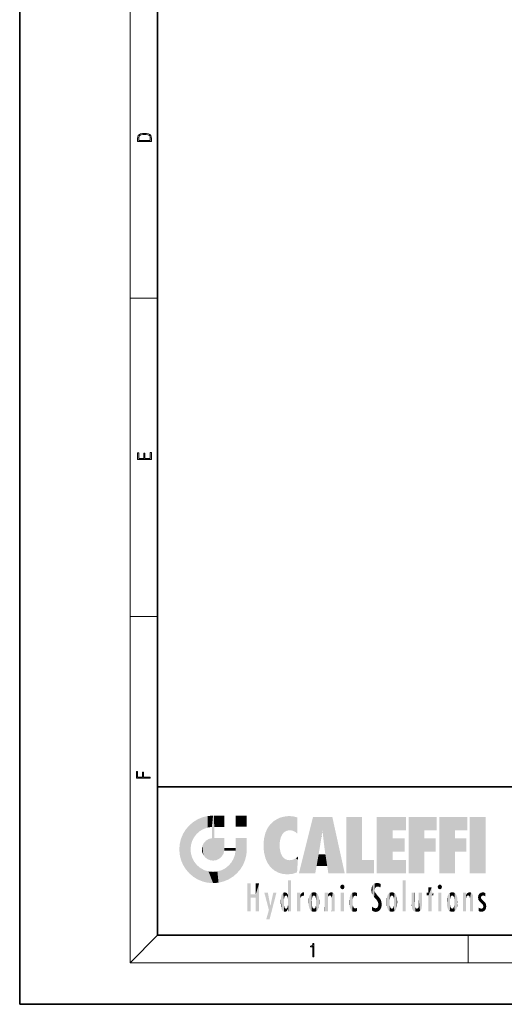
# Model space of a CAD drawing. Extents: x 0 to 210, y 0 to 297.
# Drawn here: x 0 to 70, y 0 to 143 of the extents above; entities that cross this region are included whole.
import ezdxf

# ---------------------------------------------------------------- set-up
doc = ezdxf.new("R2010")
doc.units = 0

msp = doc.modelspace()

# ---------------------------------------------------------------- linework, layer by layer
at = {"color": 7, "lineweight": 35}
for p, q in [((0, 297), (0, 0)), ((20, 287), (20, 10)), ((20, 31.5), (20, 10)), ((20, 31.5), (200, 31.5)), ((20, 10), (200, 10)), ((20, 10), (200, 10)), ((0, 0), (210, 0))]:
    msp.add_line(p, q, dxfattribs=at)
at = {"color": 7, "lineweight": 13}
for p, q in [((16, 291), (16, 6)), ((16, 102.33), (20, 102.33)), ((16, 56.17), (20, 56.17)), ((20, 10), (16, 6)), ((65, 6), (65, 10)), ((204, 6), (16, 6))]:
    msp.add_line(p, q, dxfattribs=at)
for points in [[(17.09, 125.37), (17.09, 125.02), (19.09, 125.02), (19.09, 125.43), (19.08, 125.68), (19.01, 125.88), (18.87, 126.01), (18.67, 126.11), (18.41, 126.17), (18.09, 126.19), (17.79, 126.17), (17.54, 126.12), (17.35, 126.03), (17.2, 125.91), (17.11, 125.71), (17.09, 125.47)], [(18.93, 125.15), (17.26, 125.15), (17.26, 125.43), (17.27, 125.66), (17.35, 125.83), (17.47, 125.93), (17.63, 125.99), (17.84, 126.04), (18.09, 126.05), (18.36, 126.04), (18.58, 125.99), (18.74, 125.92), (18.85, 125.82), (18.92, 125.66), (18.93, 125.44)], [(19.09, 78.94), (19.09, 79.95), (18.93, 79.95), (18.93, 79.08), (18.15, 79.08), (18.15, 79.85), (17.98, 79.85), (17.98, 79.08), (17.26, 79.08), (17.26, 79.93), (17.09, 79.93), (17.09, 78.94)], [(18.92, 32.78), (18.92, 32.92), (17.97, 32.92), (17.97, 33.66), (17.81, 33.66), (17.81, 32.92), (17.09, 32.92), (17.09, 33.73), (16.92, 33.73), (16.92, 32.78)], [(42.5, 6.87), (42.64, 6.87), (42.64, 8.82), (42.52, 8.82), (42.49, 8.64), (42.42, 8.52), (42.31, 8.45), (42.15, 8.44), (42.14, 8.44), (42.14, 8.32), (42.16, 8.32), (42.37, 8.34), (42.5, 8.42)]]:
    msp.add_lwpolyline(points, close=True, dxfattribs=at)
at = {"color": 114, "lineweight": 5}
for points in [[(27.24, 27.28), (26.49, 27.1), (27.24, 25.61), (26.65, 25.4)], [(27.24, 27.28), (27.24, 25.61), (28.04, 27.35), (27.86, 25.71)], [(28.21, 24.08), (28.04, 27.35), (28.04, 20.82), (27.86, 25.71)], [(28.16, 27.35), (28.08, 27.35), (28.21, 24.08), (28.04, 27.35)], [(28.35, 27.35), (28.16, 27.35), (28.23, 25.71), (28.21, 25.71)], [(28.21, 25.71), (28.16, 27.35), (28.21, 24.1), (28.21, 24.08)], [(28.35, 27.35), (28.23, 25.71), (28.85, 27.35), (28.94, 25.71)], [(29.65, 27.35), (28.85, 27.35), (29.39, 25.71), (28.94, 25.71)], [(29.65, 27.35), (29.39, 25.71), (29.63, 25.71), (29.56, 25.71)], [(29.65, 27.35), (29.63, 25.71), (29.67, 25.71)], [(29.67, 27.35), (29.65, 27.35), (29.67, 25.73), (29.67, 25.71)], [(29.67, 27.35), (29.67, 25.73), (29.67, 27.04), (29.67, 26.53)], [(29.67, 27.35), (29.67, 27.04), (29.67, 27.31), (29.67, 27.23)], [(32.93, 27.35), (32.93, 25.72), (31.3, 27.35), (31.3, 25.72)], [(32.93, 27.35), (31.3, 27.35), (32.93, 27.35)], [(38.23, 27.17), (37.76, 27.04), (37.87, 24.2), (37.79, 23.92)], [(38.23, 27.17), (37.87, 24.2), (38.11, 24.68), (37.99, 24.47)], [(38.23, 27.17), (38.11, 24.68), (38.69, 27.25), (38.26, 24.86)], [(38.26, 24.86), (38.51, 25.05), (38.69, 27.25), (38.81, 25.17)], [(38.69, 27.25), (38.81, 25.17), (39.08, 27.28), (39.18, 25.22)], [(39.08, 27.28), (39.18, 25.22), (39.68, 27.23), (39.59, 25.16)], [(39.68, 27.23), (39.59, 25.16), (39.97, 24.97)], [(40.25, 27.08), (39.68, 27.23), (40.25, 24.74), (39.97, 24.97)], [(42.85, 18.97), (42.52, 27.13), (40.48, 18.97)], [(45.33, 27.13), (42.52, 27.13), (44.07, 23.65), (43.9, 25.18)], [(43.9, 25.18), (42.52, 27.13), (43.04, 20.02), (42.85, 18.97)], [(45.33, 27.13), (44.07, 23.65), (44.09, 23.48), (44.07, 23.59)], [(45.33, 27.13), (44.09, 23.48), (44.21, 22.54), (44.12, 23.22)], [(45.33, 27.13), (44.21, 22.54), (44.32, 21.75), (44.31, 21.76)], [(45.33, 27.13), (44.32, 21.75), (44.75, 18.97), (44.59, 20.02)], [(45.33, 27.13), (44.75, 18.97), (47.13, 18.97)], [(47.35, 27.13), (49.64, 27.13), (47.35, 18.97), (49.64, 20.9)], [(54.06, 25.21), (51.76, 18.97), (56.03, 27.13), (51.76, 27.13)], [(54.06, 25.21), (56.03, 27.13), (56.03, 25.21)], [(58.69, 25.21), (56.39, 18.97), (60.45, 27.13), (56.39, 27.13)], [(58.69, 25.21), (60.45, 27.13), (60.45, 25.21)], [(63.12, 25.21), (60.82, 18.97), (64.88, 27.13), (60.82, 27.13)], [(63.12, 25.21), (64.88, 27.13), (64.88, 25.21)], [(67.55, 18.97), (65.25, 18.97), (67.55, 27.13), (65.25, 27.13)], [(67.55, 18.97), (67.55, 27.13), (67.55, 18.97)], [(24.58, 18.99), (24.58, 25.91), (24.09, 25.34)], [(25.15, 26.4), (24.58, 25.91), (24.84, 23.09), (24.77, 22.45)], [(25.15, 18.5), (24.77, 22.45), (24.58, 18.99), (24.58, 25.91)], [(25.15, 26.4), (24.84, 23.09), (25.3, 24.22), (25.01, 23.68)], [(25.15, 26.4), (25.3, 24.22), (25.79, 26.8)], [(25.3, 24.22), (25.67, 24.7), (25.79, 26.8), (26.13, 25.1)], [(25.79, 26.8), (26.13, 25.1), (26.49, 27.1), (26.65, 25.4)], [(28.04, 20.82), (27.86, 25.71), (27.86, 25.69)], [(28.04, 20.82), (27.86, 25.69), (27.86, 24.38), (27.86, 24.89)], [(28.21, 25.71), (28.21, 24.1), (28.21, 25.41), (28.21, 24.9)], [(28.21, 25.71), (28.21, 25.41), (28.21, 25.68), (28.21, 25.59)], [(35.94, 25.54), (35.95, 20.45), (36.34, 26.08), (36.38, 19.86)], [(36.34, 26.08), (36.38, 19.86), (36.8, 26.51), (36.9, 19.41)], [(36.8, 26.51), (36.9, 19.41), (37.28, 26.82), (37.49, 19.08)], [(37.28, 26.82), (37.49, 19.08), (37.76, 27.04)], [(37.49, 19.08), (37.69, 23.05), (37.76, 27.04), (37.71, 23.48)], [(37.76, 27.04), (37.71, 23.48), (37.79, 23.92)], [(40.25, 27.08), (40.25, 24.74), (40.25, 25.91), (40.25, 24.76)], [(40.25, 27.08), (40.25, 25.91), (40.25, 26.91), (40.25, 26.64)], [(40.25, 27.08), (40.25, 26.91), (40.25, 27.02)], [(23.21, 23.25), (23.39, 20.9), (23.39, 24), (23.69, 24.7)], [(23.39, 20.9), (23.69, 20.2), (23.69, 24.7), (24.09, 19.56)], [(23.69, 24.7), (24.09, 19.56), (24.09, 25.34), (24.58, 18.99)], [(28.04, 20.82), (27.86, 24.38), (27.86, 24.11), (27.86, 24.19)], [(35.42, 24.01), (35.63, 21.17), (35.63, 24.85), (35.95, 20.45)], [(35.63, 24.85), (35.95, 20.45), (35.94, 25.54)], [(43.9, 25.18), (43.04, 20.02), (43.35, 21.79), (43.35, 21.75)], [(43.9, 25.18), (43.35, 21.79), (43.39, 22.04), (43.37, 21.86)], [(43.9, 25.18), (43.39, 22.04), (43.66, 23.63), (43.48, 22.54)], [(43.9, 25.18), (43.66, 23.63), (43.78, 24.42), (43.66, 23.65)], [(54.06, 20.9), (51.76, 18.97), (54.06, 24.07), (54.06, 25.21)], [(56.39, 18.97), (58.69, 25.21), (58.69, 18.97), (58.69, 24.03)], [(60.82, 18.97), (63.12, 25.21), (63.12, 18.97), (63.12, 24.03)], [(23.14, 22.45), (23.21, 21.66), (23.21, 23.25), (23.39, 20.9)], [(26.41, 22.45), (26.47, 22.02), (26.48, 22.93), (26.63, 21.63)], [(26.48, 22.93), (26.63, 21.63), (26.69, 23.36), (26.89, 21.3)], [(26.69, 23.36), (26.89, 21.3), (27, 23.7), (27.22, 21.04)], [(27, 23.7), (27.22, 21.04), (27.4, 23.95), (27.61, 20.88)], [(27.4, 23.95), (27.61, 20.88), (27.86, 24.07)], [(28.04, 20.82), (27.86, 24.11), (27.61, 20.88), (27.86, 24.07)], [(28.52, 20.89), (28.25, 24.08), (28.04, 20.82), (28.21, 24.08)], [(28.52, 20.89), (28.49, 24.08), (28.25, 24.08), (28.32, 24.08)], [(28.52, 20.89), (28.94, 21.1), (28.49, 24.08), (28.94, 24.08)], [(29.66, 24.08), (28.94, 24.08), (29.29, 21.41), (28.94, 21.1)], [(29.66, 24.08), (29.29, 21.41), (29.66, 22.27), (29.54, 21.81)], [(29.67, 24.08), (29.66, 24.08), (29.67, 22.63), (29.66, 22.27)], [(29.67, 24.08), (29.67, 22.63), (29.67, 23.35), (29.67, 22.64)], [(29.67, 24.08), (29.67, 23.35), (29.67, 23.97), (29.67, 23.81)], [(29.67, 24.08), (29.67, 23.97), (29.67, 24.05)], [(31.5, 18.99), (31.34, 24.08), (31.3, 24.07), (31.3, 24.08)], [(31.5, 18.99), (31.3, 24.07), (31.3, 22.9), (31.3, 23.35)], [(31.5, 18.99), (31.3, 22.9), (31.3, 22.66), (31.3, 22.74)], [(31.5, 18.99), (31.42, 24.08), (31.34, 24.08)], [(31.99, 19.56), (31.61, 24.08), (31.5, 18.99), (31.42, 24.08)], [(32.39, 20.2), (32.12, 24.08), (31.99, 19.56), (31.61, 24.08)], [(32.92, 24.08), (32.12, 24.08), (32.68, 20.9), (32.39, 20.2)], [(32.92, 24.08), (32.68, 20.9), (32.93, 22.45), (32.87, 21.66)], [(32.93, 23.96), (32.93, 24.04), (32.92, 24.08), (32.93, 24.08)], [(32.93, 23.96), (32.92, 24.08), (32.93, 23.77), (32.93, 22.45)], [(32.93, 23.27), (32.93, 23.77), (32.93, 22.47), (32.93, 22.45)], [(35.35, 23), (35.42, 22.02), (35.42, 24.01), (35.63, 21.17)], [(38.14, 18.89), (37.71, 22.61), (37.49, 19.08), (37.69, 23.05)], [(54.06, 20.9), (54.06, 24.07), (54.06, 22.14)], [(54.06, 22.14), (54.06, 24.07), (55.83, 22.14), (55.83, 24.07)], [(58.69, 18.97), (58.69, 24.03), (58.69, 22.1), (60.33, 24.03)], [(58.69, 22.1), (60.33, 24.03), (60.33, 22.1)], [(63.12, 18.97), (63.12, 24.03), (63.12, 22.1), (64.76, 24.03)], [(63.12, 22.1), (64.76, 24.03), (64.76, 22.1)], [(25.03, 21.18), (24.84, 21.79), (25.15, 18.5), (24.77, 22.45)], [(29.67, 22.63), (29.66, 22.27), (29.71, 22.63), (29.67, 22.27)], [(30.48, 22.27), (29.71, 22.63), (29.67, 22.27)], [(30.48, 22.27), (29.98, 22.63), (29.71, 22.63), (29.79, 22.63)], [(30.48, 22.27), (30.98, 22.27), (29.98, 22.63), (30.49, 22.63)], [(31.29, 22.63), (30.49, 22.63), (31.17, 22.27), (30.98, 22.27)], [(31.5, 18.99), (31.29, 22.27), (30.99, 21.07), (31.2, 21.65)], [(31.29, 22.63), (31.17, 22.27), (31.29, 22.27), (31.25, 22.27)], [(31.5, 18.99), (31.3, 22.66), (31.29, 22.27), (31.3, 22.63)], [(31.29, 22.63), (31.29, 22.27), (31.3, 22.63)], [(37.87, 21.87), (37.79, 22.16), (38.14, 18.89), (37.71, 22.61)], [(37.87, 21.87), (38.14, 18.89), (37.98, 21.61)], [(38.14, 18.89), (38.1, 21.41), (37.98, 21.61)], [(38.83, 18.83), (38.25, 21.23), (38.14, 18.89), (38.1, 21.41)], [(40.05, 21.17), (40.33, 20.97), (40.35, 21.4), (40.34, 21.24)], [(40.35, 21.4), (40.34, 21.24), (40.35, 21.35)], [(44.59, 20.02), (43.4, 21.75), (43.04, 20.02), (43.35, 21.75)], [(44.59, 20.02), (44.22, 21.75), (43.4, 21.75), (44.08, 21.75)], [(44.59, 20.02), (44.32, 21.75), (44.22, 21.75), (44.28, 21.75)], [(25.33, 20.63), (25.03, 21.18), (25.79, 18.1), (25.15, 18.5)], [(25.33, 20.63), (25.79, 18.1), (25.73, 20.14)], [(25.73, 20.14), (25.79, 18.1), (26.21, 19.74), (26.49, 17.81)], [(29.81, 19.71), (30.29, 18.1), (30.28, 20.09)], [(30.68, 20.54), (30.28, 20.09), (30.93, 18.5), (30.29, 18.1)], [(30.68, 20.54), (30.93, 18.5), (30.99, 21.07)], [(31.5, 18.99), (30.99, 21.07), (30.93, 18.5)], [(38.78, 20.93), (38.49, 21.05), (38.83, 18.83), (38.25, 21.23)], [(39.13, 20.88), (38.78, 20.93), (39.54, 18.9), (38.83, 18.83)], [(39.13, 20.88), (39.54, 18.9), (39.41, 20.9)], [(39.41, 20.9), (39.54, 18.9), (39.65, 20.96), (40.22, 19.12)], [(39.65, 20.96), (40.22, 19.12), (40.05, 21.17), (40.33, 20.97)], [(40.28, 20.26), (40.33, 20.97), (40.22, 19.14), (40.22, 19.12)], [(47.35, 18.97), (49.64, 20.9), (51.37, 18.97), (51.37, 20.9)], [(54.06, 20.9), (56.03, 20.9), (51.76, 18.97), (56.03, 18.97)], [(26.21, 19.74), (26.49, 17.81), (26.77, 19.44), (27.24, 17.62)], [(26.77, 19.44), (27.24, 17.62), (27.38, 19.25), (28.04, 17.56)], [(27.38, 19.25), (28.04, 17.56), (28.04, 19.19)], [(28.04, 19.19), (28.04, 17.56), (28.67, 19.25), (28.83, 17.62)], [(28.67, 19.25), (28.83, 17.62), (29.27, 19.43), (29.59, 17.81)], [(29.27, 19.43), (29.59, 17.81), (29.81, 19.71), (30.29, 18.1)], [(33.5, 15.94), (33.5, 13.45), (33.5, 17.53), (33.01, 13.45)], [(33.5, 17.53), (33.01, 13.45), (33.01, 17.53)], [(34.72, 17.53), (34.23, 15.47), (34.23, 15.94), (33.5, 15.47)], [(34.72, 13.45), (34.23, 13.45), (34.72, 17.53), (34.23, 15.47)], [(34.72, 17.53), (34.23, 15.94), (34.23, 17.53)], [(38.9, 15.11), (38.89, 17.9), (38.94, 17.94), (38.89, 17.94)], [(38.9, 15.11), (38.89, 17.63), (38.89, 17.9), (38.89, 17.82)], [(38.9, 15.11), (38.89, 15.3), (38.89, 17.63), (38.89, 17.08)], [(38.9, 15.11), (38.94, 17.94), (38.91, 14.82)], [(38.95, 13.45), (38.91, 14.82), (39.19, 17.94), (38.94, 17.94)], [(38.95, 13.45), (39.19, 17.94), (39.05, 13.45)], [(39.3, 13.45), (39.05, 13.45), (39.29, 17.94), (39.19, 17.94)], [(39.3, 13.45), (39.29, 17.94), (39.35, 17.94)], [(39.35, 13.45), (39.3, 13.45), (39.35, 17.91), (39.35, 17.94)], [(39.35, 13.45), (39.35, 17.91), (39.35, 14.41), (39.35, 15.95)], [(46.52, 16.84), (46.63, 17.3), (46.48, 17.01), (46.52, 17.18)], [(46.52, 16.84), (46.94, 17.3), (46.63, 17.3), (46.79, 17.35)], [(46.52, 16.84), (47.09, 17.01), (46.94, 17.3), (47.05, 17.18)], [(51.04, 16.13), (51.13, 15.91), (51.03, 16.94), (51.18, 17.28)], [(51.38, 15.54), (51.31, 17.41), (51.13, 15.91), (51.18, 17.28)], [(51.38, 15.54), (51.47, 16.55), (51.31, 17.41), (51.45, 17.51)], [(51.62, 17.56), (51.45, 17.51), (51.52, 16.81), (51.47, 16.55)], [(51.62, 17.56), (51.52, 16.81), (51.8, 17.58), (51.67, 17)], [(51.67, 17), (51.77, 17.06), (51.8, 17.58), (51.9, 17.07)], [(51.8, 17.58), (51.9, 17.07), (52.07, 17.55), (52.14, 17.02)], [(52.07, 17.55), (52.14, 17.02), (52.32, 17.45)], [(52.32, 17.42), (52.32, 17.45), (52.31, 16.96), (52.14, 17.02)], [(52.32, 17.42), (52.31, 16.96), (52.32, 17.38), (52.32, 17.26)], [(55.98, 17.94), (55.98, 13.45), (55.52, 17.94), (55.52, 13.45)], [(55.98, 17.94), (55.52, 17.94), (55.98, 17.94)], [(60.65, 16.84), (60.76, 17.3), (60.61, 17.01), (60.65, 17.18)], [(60.65, 16.84), (61.07, 17.3), (60.76, 17.3), (60.92, 17.35)], [(60.65, 16.84), (61.22, 17.01), (61.07, 17.3), (61.18, 17.18)], [(34.23, 15.94), (33.5, 15.47), (33.5, 15.94), (33.5, 13.45)], [(36.13, 13.67), (35.47, 16.18), (36.34, 14.27), (35.98, 16.18)], [(36.23, 12.32), (36.34, 14.27), (37.23, 16.18), (36.35, 14.27)], [(37.23, 16.18), (36.35, 14.27), (36.77, 16.18)], [(37.87, 15.34), (37.91, 15.61), (37.95, 13.86), (37.96, 15.8)], [(37.95, 13.86), (37.96, 15.8), (38.03, 13.68), (38.03, 15.97)], [(38.03, 13.68), (38.03, 15.97), (38.19, 13.48), (38.2, 16.15)], [(38.19, 13.48), (38.2, 16.15), (38.3, 13.42)], [(38.44, 16.22), (38.33, 15.31), (38.2, 16.15), (38.32, 15.12)], [(38.2, 16.15), (38.32, 15.12), (38.3, 13.42), (38.32, 14.82)], [(38.47, 15.7), (38.39, 15.57), (38.44, 16.22), (38.33, 15.31)], [(38.64, 16.18), (38.47, 15.7), (38.44, 16.22)], [(38.64, 16.18), (38.62, 15.77), (38.47, 15.7), (38.52, 15.74)], [(38.62, 15.77), (38.64, 16.18), (38.71, 15.74), (38.74, 16.11)], [(38.71, 15.74), (38.74, 16.11), (38.76, 15.7), (38.88, 15.88)], [(38.76, 15.7), (38.88, 15.88), (38.83, 15.57)], [(38.89, 15.3), (38.83, 15.57), (38.88, 15.9), (38.88, 15.88)], [(38.89, 15.3), (38.88, 15.9), (38.89, 17.08)], [(40.23, 13.45), (40.27, 16.18), (40.21, 16.15), (40.21, 16.18)], [(40.23, 13.45), (40.21, 16.15), (40.21, 13.88), (40.21, 14.63)], [(40.56, 13.45), (40.37, 16.18), (40.23, 13.45), (40.27, 16.18)], [(40.56, 13.45), (40.63, 13.45), (40.37, 16.18), (40.62, 16.18)], [(40.67, 16.18), (40.62, 16.18), (40.67, 15.85), (40.63, 13.45)], [(40.63, 13.45), (40.68, 13.45), (40.67, 15.85), (40.68, 15.17)], [(40.67, 16.18), (40.67, 15.85), (40.67, 16.01), (40.67, 15.87)], [(40.67, 16.18), (40.67, 16.01), (40.67, 16.12)], [(40.67, 15.85), (40.68, 15.17), (40.68, 15.85), (40.72, 15.47)], [(40.68, 15.85), (40.72, 15.47), (40.78, 16.02)], [(40.72, 15.47), (40.77, 15.58), (40.78, 16.02), (40.86, 15.66)], [(40.78, 16.02), (40.86, 15.66), (40.91, 16.14), (40.97, 15.71)], [(40.91, 16.14), (40.97, 15.71), (41.04, 16.2), (41.12, 15.73)], [(41.2, 16.22), (41.04, 16.2), (41.16, 15.72), (41.12, 15.73)], [(41.2, 16.22), (41.16, 15.72), (41.2, 15.75), (41.2, 15.72)], [(41.2, 16.22), (41.2, 15.75), (41.2, 16.17), (41.2, 16.09)], [(41.91, 14.31), (41.96, 15.57), (41.96, 14.06), (42.09, 15.9)], [(41.96, 14.06), (42.09, 15.9), (42.09, 13.73), (42.19, 16.03)], [(42.09, 13.73), (42.19, 16.03), (42.19, 13.59), (42.32, 16.14)], [(42.19, 13.59), (42.32, 16.14), (42.32, 13.49)], [(42.47, 16.2), (42.37, 15.29), (42.32, 16.14), (42.36, 15.1)], [(42.32, 16.14), (42.36, 15.1), (42.32, 13.49)], [(42.51, 15.69), (42.43, 15.56), (42.47, 16.2), (42.37, 15.29)], [(42.66, 16.22), (42.51, 15.69), (42.47, 16.2)], [(42.66, 16.22), (42.66, 15.76), (42.51, 15.69), (42.56, 15.73)], [(42.66, 16.22), (42.85, 16.2), (42.66, 15.76), (42.77, 15.73)], [(42.85, 16.2), (42.82, 15.69), (42.77, 15.73)], [(43.01, 16.14), (42.9, 15.56), (42.85, 16.2), (42.82, 15.69)], [(42.97, 15.1), (42.96, 15.29), (43.01, 16.14), (42.9, 15.56)], [(43.14, 16.03), (43.01, 13.49), (43.01, 16.14), (42.97, 14.52)], [(43.01, 16.14), (42.97, 14.52), (42.97, 15.1), (42.97, 14.81)], [(43.24, 15.9), (43.14, 13.59), (43.14, 16.03), (43.01, 13.49)], [(43.37, 15.57), (43.24, 13.73), (43.24, 15.9), (43.14, 13.59)], [(44.29, 16.18), (44.23, 16.18), (44.57, 13.45), (44.25, 13.45)], [(44.25, 13.45), (44.23, 16.18), (44.23, 15), (44.23, 16.16)], [(44.29, 16.18), (44.57, 13.45), (44.39, 16.18)], [(44.64, 16.18), (44.39, 16.18), (44.64, 13.45), (44.57, 13.45)], [(44.69, 16.18), (44.64, 16.18), (44.69, 13.46), (44.69, 13.45)], [(44.64, 16.18), (44.64, 13.45), (44.69, 13.45)], [(44.69, 16.18), (44.69, 13.46), (44.69, 14.83), (44.69, 14.3)], [(44.69, 16.18), (44.69, 14.83), (44.69, 15.11), (44.69, 15.03)], [(44.69, 16.18), (44.69, 15.11), (44.69, 15.87), (44.69, 15.15)], [(44.69, 16.18), (44.69, 15.87), (44.69, 16.02), (44.69, 15.89)], [(44.69, 16.18), (44.69, 16.02), (44.69, 16.12)], [(44.7, 15.87), (44.69, 15.87), (44.7, 15.51), (44.69, 15.38)], [(44.69, 15.38), (44.69, 15.87), (44.69, 15.15)], [(44.7, 15.51), (44.76, 15.66), (44.78, 16.02), (44.84, 15.74)], [(44.7, 15.87), (44.7, 15.51), (44.78, 16.02)], [(44.78, 16.02), (44.84, 15.74), (44.89, 16.13), (44.96, 15.77)], [(44.89, 16.13), (44.96, 15.77), (45.03, 16.2), (45.07, 15.75)], [(45.03, 16.2), (45.07, 15.75), (45.19, 16.22)], [(45.07, 15.75), (45.14, 15.7), (45.19, 16.22), (45.2, 15.59)], [(45.19, 16.22), (45.2, 15.59), (45.4, 16.19), (45.24, 15.34)], [(45.26, 13.45), (45.58, 13.45), (45.24, 15.34), (45.4, 16.19)], [(45.58, 13.45), (45.54, 16.08), (45.4, 16.19)], [(45.65, 13.45), (45.65, 15.87), (45.58, 13.45), (45.54, 16.08)], [(45.69, 13.45), (45.68, 15.7), (45.65, 13.45), (45.65, 15.87)], [(45.69, 15.33), (45.68, 15.7), (45.69, 13.46), (45.69, 13.45)], [(46.52, 16.84), (46.94, 16.71), (47.09, 17.01), (47.05, 16.84)], [(46.52, 16.84), (46.63, 16.71), (46.94, 16.71), (46.79, 16.67)], [(47.01, 16.18), (47.01, 13.45), (46.55, 16.18), (46.55, 13.45)], [(47.01, 16.18), (46.55, 16.18), (47.01, 16.18)], [(47.98, 13.76), (47.95, 15.81), (47.88, 15.62)], [(48.08, 13.6), (48.04, 15.98), (47.98, 13.76), (47.95, 15.81)], [(48.22, 13.48), (48.24, 16.16), (48.08, 13.6), (48.04, 15.98)], [(48.28, 14.51), (48.27, 14.84), (48.22, 13.48), (48.24, 16.16)], [(48.24, 16.16), (48.31, 15.34), (48.53, 16.22), (48.39, 15.57)], [(48.27, 14.84), (48.28, 15.16), (48.24, 16.16), (48.31, 15.34)], [(48.39, 15.57), (48.5, 15.7), (48.53, 16.22), (48.67, 15.75)], [(48.53, 16.22), (48.67, 15.75), (48.72, 16.2), (48.8, 15.71)], [(48.9, 16.13), (48.72, 16.2), (48.89, 15.62), (48.8, 15.71)], [(48.9, 16.13), (48.89, 15.62), (48.9, 15.67), (48.9, 15.62)], [(48.9, 16.13), (48.9, 15.67), (48.9, 16.07), (48.9, 15.95)], [(51.04, 16.13), (51.03, 16.94), (50.98, 16.54)], [(51.62, 15.28), (51.5, 16.31), (51.38, 15.54), (51.47, 16.55)], [(51.62, 15.28), (51.62, 16.08), (51.5, 16.31), (51.6, 16.11)], [(51.65, 16.05), (51.62, 16.08), (51.84, 15.01), (51.62, 15.28)], [(51.65, 16.05), (51.84, 15.01), (51.73, 15.95)], [(51.73, 15.95), (51.84, 15.01), (51.93, 15.7), (51.96, 14.78)], [(51.93, 15.7), (51.96, 14.78), (51.97, 15.66), (52.01, 14.49)], [(52.31, 16.96), (52.14, 17.02), (52.31, 16.9)], [(53.39, 15.9), (53.39, 13.73), (53.26, 15.57), (53.26, 14.06)], [(53.49, 16.03), (53.49, 13.59), (53.39, 15.9), (53.39, 13.73)], [(53.62, 16.14), (53.62, 13.49), (53.49, 16.03), (53.49, 13.59)], [(53.77, 16.2), (53.67, 15.29), (53.62, 16.14)], [(53.67, 15.29), (53.66, 15.1), (53.62, 16.14), (53.66, 14.52)], [(53.62, 16.14), (53.66, 14.52), (53.62, 13.49), (53.67, 14.33)], [(53.77, 16.2), (53.81, 15.69), (53.67, 15.29), (53.73, 15.56)], [(53.96, 16.22), (53.81, 15.69), (53.77, 16.2)], [(53.96, 16.22), (53.96, 15.76), (53.81, 15.69), (53.86, 15.73)], [(53.96, 16.22), (54.15, 16.2), (53.96, 15.76), (54.07, 15.73)], [(54.15, 16.2), (54.12, 15.69), (54.07, 15.73)], [(54.31, 16.14), (54.2, 15.56), (54.15, 16.2), (54.12, 15.69)], [(54.27, 15.1), (54.26, 15.29), (54.31, 16.14), (54.2, 15.56)], [(54.27, 14.52), (54.31, 16.14), (54.26, 14.33), (54.31, 13.49)], [(54.27, 14.52), (54.27, 14.81), (54.31, 16.14), (54.27, 15.1)], [(54.31, 13.49), (54.31, 16.14), (54.44, 13.59), (54.44, 16.03)], [(54.44, 13.59), (54.44, 16.03), (54.54, 13.73), (54.54, 15.9)], [(54.54, 13.73), (54.54, 15.9), (54.67, 14.06), (54.67, 15.57)], [(56.87, 14.03), (56.9, 16.18), (56.84, 16.17), (56.84, 16.18)], [(56.87, 14.03), (56.84, 16.17), (56.84, 14.84), (56.84, 15.46)], [(56.87, 14.03), (56.9, 13.86), (56.9, 16.18), (57, 13.65)], [(56.9, 16.18), (57, 13.65), (57, 16.18), (57.1, 13.54)], [(57, 16.18), (57.1, 13.54), (57.25, 16.18), (57.23, 13.47)], [(57.25, 16.18), (57.23, 13.47), (57.3, 14.24), (57.39, 13.42)], [(57.3, 16.18), (57.25, 16.18), (57.3, 14.48), (57.3, 14.47)], [(57.25, 16.18), (57.3, 14.24), (57.3, 14.47)], [(57.3, 16.18), (57.3, 14.48), (57.3, 15.79), (57.3, 15.18)], [(57.3, 16.18), (57.3, 15.79), (57.3, 16.13), (57.3, 16.03)], [(58.04, 13.52), (57.98, 16.18), (57.86, 16.18), (57.91, 16.18)], [(58.04, 13.52), (57.86, 16.18), (57.86, 15.17), (57.86, 16.16)], [(58.29, 16.18), (57.98, 16.18), (58.14, 13.62), (58.04, 13.52)], [(58.29, 16.18), (58.14, 13.62), (58.27, 13.91), (58.22, 13.74)], [(58.29, 16.18), (58.27, 13.91), (58.32, 14.33)], [(58.32, 16.18), (58.29, 16.18), (58.32, 14.35), (58.32, 14.33)], [(58.32, 16.18), (58.32, 14.35), (58.32, 15.76), (58.32, 15.1)], [(58.32, 16.18), (58.32, 15.76), (58.32, 16.13), (58.32, 16.01)], [(59.73, 16.96), (59.27, 15.78), (59.27, 16.18), (59.02, 15.78)], [(59.27, 16.18), (59.02, 15.78), (59.02, 16.18)], [(59.73, 13.45), (59.27, 13.45), (59.73, 16.96), (59.27, 15.78)], [(59.73, 16.96), (59.27, 16.18), (59.27, 16.96)], [(59.73, 16.18), (59.73, 13.45), (59.73, 16.96)], [(59.73, 16.18), (59.97, 16.18), (59.73, 13.45), (59.73, 15.78)], [(59.73, 15.78), (59.97, 16.18), (59.97, 15.78)], [(60.65, 16.84), (61.07, 16.71), (61.22, 17.01), (61.18, 16.84)], [(60.65, 16.84), (60.76, 16.71), (61.07, 16.71), (60.92, 16.67)], [(61.14, 16.18), (61.14, 13.45), (60.69, 16.18), (60.69, 13.45)], [(61.14, 16.18), (60.69, 16.18), (61.14, 16.18)], [(61.96, 14.31), (62, 15.57), (62, 14.06), (62.14, 15.9)], [(62, 14.06), (62.14, 15.9), (62.14, 13.72), (62.23, 16.03)], [(62.14, 13.72), (62.23, 16.03), (62.23, 13.59), (62.36, 16.14)], [(62.23, 13.59), (62.36, 16.14), (62.36, 13.49)], [(62.52, 16.2), (62.41, 15.29), (62.36, 16.14), (62.4, 15.1)], [(62.36, 16.14), (62.4, 15.1), (62.36, 13.49)], [(62.55, 15.69), (62.47, 15.56), (62.52, 16.2), (62.41, 15.29)], [(62.71, 16.22), (62.55, 15.69), (62.52, 16.2)], [(62.71, 16.22), (62.71, 15.76), (62.55, 15.69), (62.6, 15.73)], [(62.71, 16.22), (62.9, 16.2), (62.71, 15.76), (62.81, 15.73)], [(62.9, 16.2), (62.86, 15.69), (62.81, 15.73)], [(63.06, 16.14), (62.94, 15.56), (62.9, 16.2), (62.86, 15.69)], [(63.01, 15.1), (63, 15.29), (63.06, 16.14), (62.94, 15.56)], [(63.18, 16.03), (63.06, 13.49), (63.06, 16.14), (63.01, 14.52)], [(63.06, 16.14), (63.01, 14.52), (63.01, 15.1), (63.01, 14.81)], [(63.28, 15.9), (63.18, 13.59), (63.18, 16.03), (63.06, 13.49)], [(63.41, 15.57), (63.28, 13.73), (63.28, 15.9), (63.18, 13.59)], [(64.33, 16.18), (64.27, 16.18), (64.61, 13.45), (64.29, 13.45)], [(64.29, 13.45), (64.27, 16.18), (64.27, 15), (64.27, 16.16)], [(64.33, 16.18), (64.61, 13.45), (64.43, 16.18)], [(64.68, 16.18), (64.43, 16.18), (64.68, 13.45), (64.61, 13.45)], [(64.73, 16.18), (64.68, 16.18), (64.73, 13.46), (64.73, 13.45)], [(64.68, 16.18), (64.68, 13.45), (64.73, 13.45)], [(64.73, 16.18), (64.73, 13.46), (64.73, 14.83), (64.73, 14.3)], [(64.73, 16.18), (64.73, 14.83), (64.73, 15.11), (64.73, 15.03)], [(64.73, 16.18), (64.73, 15.11), (64.73, 15.87), (64.73, 15.15)], [(64.73, 16.18), (64.73, 15.87), (64.73, 16.02), (64.73, 15.89)], [(64.73, 16.18), (64.73, 16.02), (64.73, 16.12)], [(64.74, 15.87), (64.73, 15.87), (64.75, 15.51), (64.73, 15.38)], [(64.73, 15.38), (64.73, 15.87), (64.73, 15.15)], [(64.74, 15.87), (64.75, 15.51), (64.83, 16.02)], [(64.75, 15.51), (64.8, 15.66), (64.83, 16.02), (64.88, 15.74)], [(64.83, 16.02), (64.88, 15.74), (64.94, 16.13), (65.01, 15.77)], [(64.94, 16.13), (65.01, 15.77), (65.07, 16.2), (65.11, 15.75)], [(65.07, 16.2), (65.11, 15.75), (65.24, 16.22)], [(65.11, 15.75), (65.19, 15.7), (65.24, 16.22), (65.25, 15.59)], [(65.24, 16.22), (65.25, 15.59), (65.44, 16.19), (65.28, 15.34)], [(65.3, 13.45), (65.62, 13.45), (65.28, 15.34), (65.44, 16.19)], [(65.62, 13.45), (65.58, 16.08), (65.44, 16.19)], [(65.69, 13.45), (65.69, 15.87), (65.62, 13.45), (65.58, 16.08)], [(65.74, 13.45), (65.72, 15.7), (65.69, 13.45), (65.69, 15.87)], [(65.74, 15.33), (65.72, 15.7), (65.74, 13.46), (65.74, 13.45)], [(66.5, 15.78), (66.46, 15.48), (66.64, 16.01), (66.51, 15.15)], [(66.51, 15.15), (66.6, 14.99), (66.64, 16.01), (66.84, 14.74)], [(66.64, 16.01), (66.84, 14.74), (66.85, 16.17), (66.87, 15.48)], [(66.85, 16.17), (66.92, 15.63), (67.11, 16.22)], [(66.85, 16.17), (66.87, 15.48), (66.92, 15.63)], [(66.92, 15.63), (67.03, 15.73), (67.11, 16.22), (67.19, 15.77)], [(67.11, 16.22), (67.19, 15.77), (67.33, 16.2), (67.37, 15.73)], [(67.53, 16.11), (67.33, 16.2), (67.53, 15.62), (67.37, 15.73)], [(67.53, 16.11), (67.53, 15.62), (67.53, 15.94), (67.53, 15.67)], [(67.53, 16.11), (67.53, 15.94), (67.53, 16.04)], [(36.23, 12.32), (35.75, 12.32), (36.34, 14.27), (36.13, 13.67)], [(37.87, 14.35), (37.85, 14.85), (37.95, 13.86), (37.87, 15.34)], [(38.3, 13.42), (38.32, 14.82), (38.32, 14.51)], [(38.33, 14.32), (38.43, 13.4), (38.32, 14.51), (38.3, 13.42)], [(38.33, 14.32), (38.39, 14.06), (38.43, 13.4), (38.47, 13.92)], [(38.89, 13.8), (38.83, 14.06), (38.89, 14.33)], [(38.95, 13.45), (38.89, 13.45), (38.91, 14.82), (38.9, 14.52)], [(38.9, 14.52), (38.89, 13.45), (38.89, 13.62), (38.89, 13.47)], [(38.9, 14.52), (38.89, 13.62), (38.89, 13.77), (38.89, 13.73)], [(38.9, 14.52), (38.89, 13.77), (38.89, 14.33), (38.89, 13.8)], [(39.35, 13.45), (39.35, 14.41), (39.35, 13.57), (39.35, 13.83)], [(40.68, 15.17), (40.68, 13.45), (40.68, 14.16), (40.68, 13.46)], [(40.68, 15.17), (40.68, 14.16), (40.68, 15.01), (40.68, 14.78)], [(40.68, 15.17), (40.68, 15.01), (40.68, 15.12)], [(41.89, 14.81), (41.91, 15.31), (41.91, 14.31), (41.96, 15.57)], [(42.36, 15.1), (42.36, 14.52), (42.32, 13.49), (42.37, 14.33)], [(42.32, 13.49), (42.37, 14.33), (42.47, 13.43), (42.43, 14.07)], [(42.36, 14.81), (42.36, 14.52), (42.36, 15.1)], [(42.85, 13.43), (42.9, 14.07), (43.01, 13.49), (42.96, 14.33)], [(43.01, 13.49), (42.96, 14.33), (42.97, 14.52)], [(43.41, 15.31), (43.37, 14.06), (43.37, 15.57), (43.24, 13.73)], [(43.44, 14.81), (43.41, 14.31), (43.41, 15.31), (43.37, 14.06)], [(44.25, 13.45), (44.23, 15), (44.23, 13.68), (44.23, 14.05)], [(45.26, 13.45), (45.24, 15.34), (45.24, 14.23), (45.24, 15.32)], [(45.69, 15.33), (45.69, 13.46), (45.69, 14.9), (45.69, 14.23)], [(45.69, 15.33), (45.69, 14.9), (45.69, 15.27), (45.69, 15.16)], [(47.8, 14.79), (47.82, 14.33), (47.83, 15.34), (47.86, 14.09)], [(47.83, 15.34), (47.86, 14.09), (47.88, 15.62), (47.98, 13.76)], [(48.36, 13.42), (48.3, 14.32), (48.22, 13.48), (48.28, 14.51)], [(48.36, 13.42), (48.52, 13.4), (48.3, 14.32), (48.39, 14.07)], [(52.14, 13.57), (52.01, 14.49), (51.98, 13.47), (51.96, 14.21)], [(51.97, 15.66), (52.01, 14.49), (52.23, 15.34)], [(52.27, 13.71), (52.23, 15.34), (52.14, 13.57), (52.01, 14.49)], [(52.44, 14.05), (52.33, 15.18), (52.27, 13.71), (52.23, 15.34)], [(52.49, 14.46), (52.43, 14.93), (52.44, 14.05), (52.33, 15.18)], [(53.22, 15.31), (53.22, 14.31), (53.19, 14.81)], [(53.26, 15.57), (53.26, 14.06), (53.22, 15.31), (53.22, 14.31)], [(53.62, 13.49), (53.67, 14.33), (53.77, 13.43), (53.73, 14.07)], [(53.66, 14.81), (53.66, 14.52), (53.66, 15.1)], [(54.15, 13.43), (54.2, 14.07), (54.31, 13.49), (54.26, 14.33)], [(54.67, 14.06), (54.67, 15.57), (54.71, 14.31), (54.71, 15.31)], [(54.71, 14.31), (54.71, 15.31), (54.74, 14.81)], [(56.87, 14.03), (56.84, 14.84), (56.84, 14.49), (56.84, 14.6)], [(56.87, 14.03), (56.84, 14.49), (56.84, 14.44)], [(58.04, 13.52), (57.86, 14.44), (57.85, 13.43), (57.86, 14.21)], [(58.04, 13.52), (57.86, 15.17), (57.86, 14.55), (57.86, 14.71)], [(58.04, 13.52), (57.86, 14.55), (57.86, 14.44), (57.86, 14.47)], [(61.93, 14.81), (61.96, 15.31), (61.96, 14.31), (62, 15.57)], [(62.4, 15.1), (62.4, 14.52), (62.36, 13.49), (62.41, 14.33)], [(62.36, 13.49), (62.41, 14.33), (62.52, 13.43), (62.47, 14.07)], [(62.4, 14.81), (62.4, 14.52), (62.4, 15.1)], [(62.9, 13.43), (62.94, 14.07), (63.06, 13.49), (63, 14.33)], [(63.06, 13.49), (63, 14.33), (63.01, 14.52)], [(63.46, 15.31), (63.41, 14.06), (63.41, 15.57), (63.28, 13.73)], [(63.48, 14.81), (63.46, 14.31), (63.46, 15.31), (63.41, 14.06)], [(64.29, 13.45), (64.27, 15), (64.27, 13.68), (64.27, 14.05)], [(65.3, 13.45), (65.28, 15.34), (65.28, 14.23), (65.28, 15.32)], [(65.74, 15.33), (65.74, 13.46), (65.74, 14.9), (65.74, 14.23)], [(65.74, 15.33), (65.74, 14.9), (65.74, 15.27), (65.74, 15.16)], [(67.08, 14.53), (66.87, 15.48), (66.84, 14.74)], [(67.08, 14.53), (67.02, 15.17), (66.87, 15.48), (66.94, 15.28)], [(67.26, 14.97), (67.02, 15.17), (67.17, 14.41), (67.08, 14.53)], [(67.26, 14.97), (67.17, 14.41), (67.23, 14.2)], [(67.46, 13.63), (67.26, 14.97), (67.23, 13.46), (67.23, 14.2)], [(67.6, 13.88), (67.5, 14.71), (67.46, 13.63), (67.26, 14.97)], [(67.65, 14.21), (67.59, 14.55), (67.6, 13.88), (67.5, 14.71)], [(38.43, 13.4), (38.47, 13.92), (38.64, 13.45), (38.52, 13.88)], [(38.52, 13.88), (38.62, 13.86), (38.64, 13.45), (38.71, 13.88)], [(38.64, 13.45), (38.71, 13.88), (38.74, 13.53), (38.76, 13.93)], [(38.74, 13.53), (38.76, 13.93), (38.89, 13.8), (38.83, 14.06)], [(39.35, 13.45), (39.35, 13.57), (39.35, 13.49)], [(40.23, 13.45), (40.21, 13.88), (40.21, 13.5), (40.21, 13.62)], [(40.23, 13.45), (40.21, 13.5), (40.21, 13.45)], [(42.47, 13.43), (42.43, 14.07), (42.51, 13.94)], [(42.66, 13.4), (42.47, 13.43), (42.56, 13.89), (42.51, 13.94)], [(42.66, 13.4), (42.56, 13.89), (42.77, 13.89), (42.66, 13.87)], [(42.66, 13.4), (42.77, 13.89), (42.85, 13.43)], [(42.77, 13.89), (42.82, 13.94), (42.85, 13.43), (42.9, 14.07)], [(44.25, 13.45), (44.23, 13.68), (44.23, 13.47), (44.23, 13.52)], [(44.25, 13.45), (44.23, 13.47), (44.23, 13.45)], [(45.26, 13.45), (45.24, 14.23), (45.24, 13.56), (45.24, 13.73)], [(45.26, 13.45), (45.24, 13.56), (45.24, 13.45), (45.24, 13.48)], [(48.52, 13.4), (48.5, 13.93), (48.39, 14.07)], [(48.72, 13.43), (48.66, 13.88), (48.52, 13.4), (48.5, 13.93)], [(48.9, 13.51), (48.75, 13.89), (48.72, 13.43), (48.66, 13.88)], [(48.9, 13.98), (48.75, 13.89), (48.9, 13.53), (48.9, 13.51)], [(48.9, 13.98), (48.9, 13.53), (48.9, 13.93), (48.9, 13.86)], [(51.35, 13.44), (51.29, 14), (51.1, 14.11), (51.1, 14.13)], [(51.35, 13.44), (51.1, 14.11), (51.1, 13.64), (51.1, 13.73)], [(51.35, 13.44), (51.1, 13.64), (51.1, 13.59)], [(51.4, 13.95), (51.29, 14), (51.63, 13.39), (51.35, 13.44)], [(51.4, 13.95), (51.63, 13.39), (51.58, 13.92)], [(51.58, 13.92), (51.63, 13.39), (51.71, 13.94), (51.82, 13.41)], [(51.71, 13.94), (51.82, 13.41), (51.82, 14), (51.98, 13.47)], [(51.82, 14), (51.98, 13.47), (51.91, 14.09)], [(51.98, 13.47), (51.96, 14.21), (51.91, 14.09)], [(53.77, 13.43), (53.73, 14.07), (53.81, 13.94)], [(53.96, 13.4), (53.77, 13.43), (53.86, 13.89), (53.81, 13.94)], [(53.96, 13.4), (53.86, 13.89), (54.07, 13.89), (53.96, 13.87)], [(53.96, 13.4), (54.07, 13.89), (54.15, 13.43)], [(54.07, 13.89), (54.12, 13.94), (54.15, 13.43), (54.2, 14.07)], [(57.3, 14.24), (57.39, 13.42), (57.32, 14.12)], [(57.39, 13.42), (57.37, 13.97), (57.32, 14.12)], [(57.6, 13.4), (57.46, 13.9), (57.39, 13.42), (57.37, 13.97)], [(57.71, 13.89), (57.58, 13.87), (57.6, 13.4), (57.46, 13.9)], [(57.85, 13.43), (57.79, 13.96), (57.6, 13.4), (57.71, 13.89)], [(57.85, 13.43), (57.86, 14.21), (57.79, 13.96), (57.84, 14.1)], [(62.52, 13.43), (62.47, 14.07), (62.55, 13.94)], [(62.71, 13.4), (62.52, 13.43), (62.6, 13.89), (62.55, 13.94)], [(62.71, 13.4), (62.6, 13.89), (62.81, 13.89), (62.71, 13.87)], [(62.71, 13.4), (62.81, 13.89), (62.9, 13.43)], [(62.81, 13.89), (62.86, 13.94), (62.9, 13.43), (62.94, 14.07)], [(64.29, 13.45), (64.27, 13.68), (64.27, 13.47), (64.27, 13.52)], [(64.29, 13.45), (64.27, 13.47), (64.27, 13.45)], [(65.3, 13.45), (65.28, 14.23), (65.28, 13.56), (65.28, 13.73)], [(65.3, 13.45), (65.28, 13.56), (65.28, 13.45), (65.28, 13.48)], [(66.73, 13.43), (66.69, 13.92), (66.54, 13.98), (66.54, 14.03)], [(66.73, 13.43), (66.54, 13.98), (66.54, 13.6), (66.54, 13.71)], [(66.73, 13.43), (66.54, 13.6), (66.54, 13.53)], [(66.69, 13.92), (66.73, 13.43), (66.92, 13.86), (66.94, 13.4)], [(66.92, 13.86), (66.94, 13.4), (67.09, 13.9), (67.23, 13.46)], [(67.09, 13.9), (67.23, 13.46), (67.19, 14.02)], [(67.23, 13.46), (67.23, 14.2), (67.19, 14.02)]]:
    msp.add_solid(points, dxfattribs=at)

doc.saveas('drawing.dxf')
